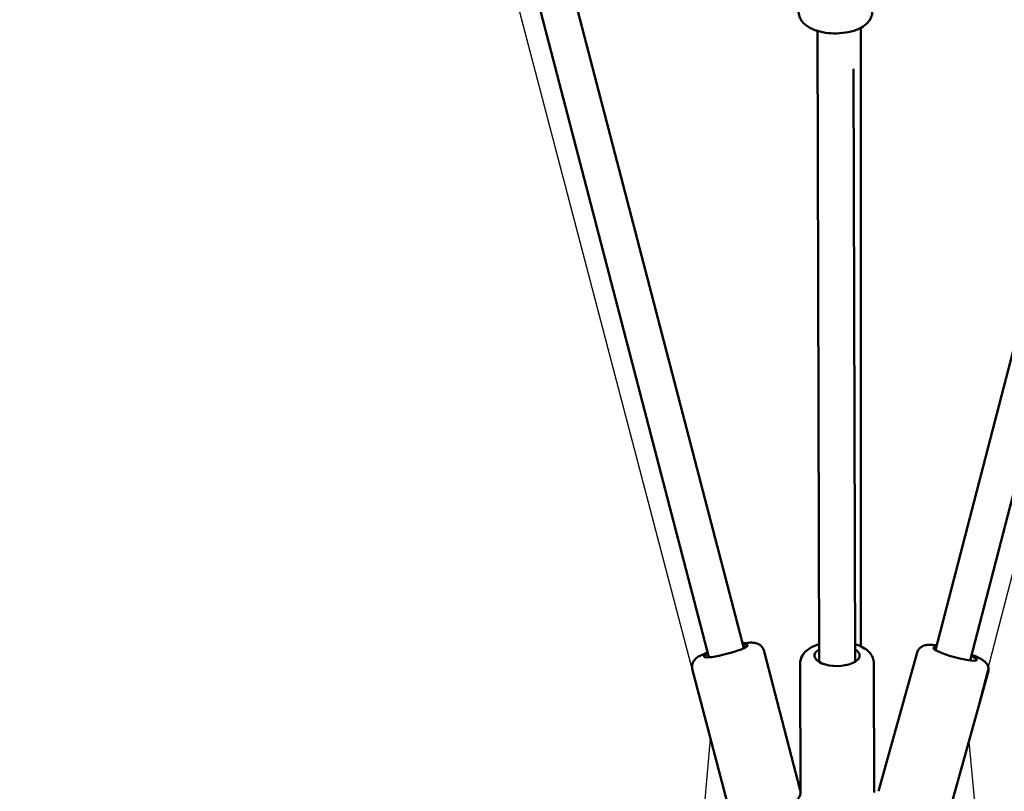
# Model space of a CAD drawing. Units: millimetres. Extents: x -7451 to 61801, y 0 to 59969.
# Drawn here: x 9928 to 10475, y 46098 to 46527 of the extents above; entities that cross this region are included whole.
import ezdxf

# ---------------------------------------------------------------- set-up
doc = ezdxf.new("R2010")
doc.units = ezdxf.units.MM
doc.layers.add('MD_Visible', color=7, linetype='Continuous', lineweight=50)
doc.styles.get("Standard").update_dxf_attribs({"font": 'arial.ttf'})
doc.dimstyles.new('asd', dxfattribs={"dimtxt": 300, "dimasz": 100, "dimexe": 1.25, "dimexo": 0.625, "dimgap": 80, "dimtad": 1, "dimdec": 0, "dimlfac": 0.1, "dimrnd": 5, "dimtxsty": 'Standard', "dimcen": 0, "dimadec": 0, "dimazin": 0, "dimtfac": 1, "dimtdec": 0, "dimtix": 1, "dimtmove": 2, "dimatfit": 3, "dimfxl": 1, "dimarcsym": 0})

# ---------------------------------------------------------------- blocks, each defined once
blk = doc.blocks.new('CustomObjectsInViewport8_0')
at = {"layer": 'MD_Visible'}
for p, q in [((6550.38, 904.39), (6234.94, 2116.21)), ((6569.74, 909.42), (6255.43, 2116.9)), ((6988.9, 2116.9), (6676.41, 908.36)), ((7008.45, 2112.6), (6695.58, 902.6)), ((6611.62, 901.84), (6610.74, 1252.44)), ((6631.62, 901.89), (6630.79, 1231.36)), ((6580.89, 908.28), (6601.1, 830.63)), ((6666.15, 907.04), (6644.67, 829.92)), ((6541.21, 897.95), (6561.42, 820.31)), ((6601.12, 900.86), (6601.3, 829.08)), ((6642.12, 900.96), (6642.3, 829.18)), ((6705.65, 896.04), (6684.17, 818.92))]:
    blk.add_line(p, q, dxfattribs=at)
at = {"layer": 'MD_Visible', "extrusion": (0, 0, -1)}
for centre, major_axis, ratio, start_param, end_param in [((6559.8, 907.9), (12.1, 3.15), 0.13769, 5.639684, 10.068279), ((6621.61, 905.34), (12.5, 0.03), 0.463423, 5.639146, 10.067741), ((6687.22, 906.3), (12.04, -3.35), 0.152563, 5.514657, 9.918207)]:
    blk.add_ellipse(centre, major_axis=major_axis, ratio=ratio, start_param=start_param, end_param=end_param, dxfattribs=at)
at = {"layer": 'MD_Visible'}
for points, knots in [([(6641.21, 1263.29), (6641.21, 1262.17), (6640.98, 1261.06), (6640.12, 1258.94), (6639.47, 1257.97), (6637.67, 1255.98), (6636.45, 1255.08), (6633.39, 1253.36), (6631.46, 1252.64), (6627.39, 1251.6), (6625.24, 1251.27), (6620.96, 1251), (6618.82, 1251.04), (6614.65, 1251.47), (6612.61, 1251.87), (6608.74, 1253.04), (6606.92, 1253.83), (6603.7, 1255.95), (6602.25, 1257.27), (6600.66, 1260.22), (6600.26, 1261.55), (6600.21, 1263.01), (6600.21, 1263.1), (6600.21, 1263.19)], [4.679792, 4.679792, 4.679792, 4.679792, 4.866405, 4.866405, 5.078108, 5.078108, 5.3712, 5.3712, 5.750657, 5.750657, 6.119894, 6.119894, 6.476553, 6.476553, 6.835015, 6.835015, 7.208955, 7.208955, 7.577638, 7.577638, 7.806818, 7.806818, 7.821385, 7.821385, 7.821385, 7.821385]), ([(6634.77, 1254.14), (6634.77, 1253.52), (6634.77, 1252.89), (6634.77, 1227.05), (6634.77, 1202.89), (6634.77, 1163.06), (6634.77, 1146.6), (6634.77, 1112.05), (6634.77, 1094.11), (6634.77, 1049.1), (6634.77, 1021.51), (6634.77, 968.48), (6634.77, 943.91), (6634.77, 915.25), (6634.77, 912.89), (6634.77, 910.51)], [9.77738, 9.77738, 9.77738, 9.77738, 10.008386, 10.008386, 19.362315, 19.362315, 26.646355, 26.646355, 35.083856, 35.083856, 47.38417, 47.38417, 56.863456, 56.863456, 57.710321, 57.710321, 57.710321, 57.710321]), ([(6580.89, 908.28), (6580.73, 908.86), (6580.47, 909.42), (6579.83, 910.38), (6579.45, 910.77), (6578.64, 911.44), (6578.22, 911.67), (6577.32, 912.09), (6576.89, 912.21), (6575.67, 912.48), (6575.01, 912.52), (6573.24, 912.54), (6572.1, 912.46), (6570.25, 912.25), (6569.66, 912.17), (6569.05, 912.08)], [2.4774026, 2.4774026, 2.4774026, 2.4774026, 2.5248462, 2.5248462, 2.5770848, 2.5770848, 2.6433118, 2.6433118, 2.7386698, 2.7386698, 2.9382724, 2.9382724, 3.2524316, 3.2524316, 3.3907924, 3.3907924, 3.3907924, 3.3907924]), ([(6611.59, 911.66), (6611.59, 911.66), (6611.58, 911.66), (6609.61, 911.05), (6607.78, 910.25), (6604.57, 908.12), (6603.14, 906.78), (6601.56, 903.83), (6601.17, 902.49), (6601.12, 901.03), (6601.12, 900.95), (6601.12, 900.86)], [5.1132167, 5.1132167, 5.1132167, 5.1132167, 5.1141076, 5.1141076, 5.4880451, 5.4880451, 5.8566898, 5.8566898, 6.0858797, 6.0858797, 6.1004159, 6.1004159, 6.1004159, 6.1004159]), ([(6642.12, 900.96), (6642.12, 902.08), (6641.88, 903.19), (6641.02, 905.3), (6640.35, 906.27), (6638.55, 908.25), (6637.32, 909.14), (6634.63, 910.64), (6633.16, 911.24), (6631.59, 911.71)], [2.9588232, 2.9588232, 2.9588232, 2.9588232, 3.1454667, 3.1454667, 3.3572005, 3.3572005, 3.6503131, 3.6503131, 3.9465304, 3.9465304, 3.9465304, 3.9465304]), ([(6677.08, 910.96), (6675.91, 911.12), (6674.83, 911.23), (6672.89, 911.3), (6672.05, 911.29), (6670.47, 911.03), (6669.81, 910.89), (6668.39, 910.15), (6667.73, 909.71), (6666.73, 908.45), (6666.39, 907.83), (6666.17, 907.11), (6666.16, 907.07), (6666.15, 907.04)], [3.0223181, 3.0223181, 3.0223181, 3.0223181, 3.2954322, 3.2954322, 3.5476134, 3.5476134, 3.7017572, 3.7017572, 3.7980462, 3.7980462, 3.8590912, 3.8590912, 3.8621616, 3.8621616, 3.8621616, 3.8621616]), ([(6549.69, 907.04), (6548.46, 906.58), (6547.36, 906.12), (6544.87, 904.93), (6543.79, 904.75), (6542.01, 902.39), (6541.82, 902.11), (6541.38, 901.26), (6541.13, 900.57), (6541.01, 899.16), (6541.05, 898.54), (6541.21, 897.95)], [4.7056055, 4.7056055, 4.7056055, 4.7056055, 4.9989753, 4.9989753, 5.4472137, 5.4472137, 5.4967105, 5.4967105, 5.5710443, 5.5710443, 5.6189953, 5.6189953, 5.6189953, 5.6189953]), ([(6705.65, 896.04), (6705.81, 896.64), (6705.87, 897.27), (6705.79, 898.45), (6705.65, 898.99), (6705.26, 900.01), (6705, 900.44), (6704.38, 901.31), (6704.02, 901.66), (6702.87, 902.7), (6702.1, 903.16), (6700.41, 904.09), (6699.53, 904.52), (6697.87, 905.24), (6697.16, 905.54), (6696.41, 905.83)], [0.7205689, 0.7205689, 0.7205689, 0.7205689, 0.7738267, 0.7738267, 0.8325479, 0.8325479, 0.9076112, 0.9076112, 1.0205745, 1.0205745, 1.2916214, 1.2916214, 1.5415745, 1.5415745, 1.7126334, 1.7126334, 1.7126334, 1.7126334]), ([(6601.1, 830.63), (6601.25, 830.05), (6601.29, 829.43), (6601.21, 828.28), (6601.06, 827.76), (6600.68, 826.78), (6600.43, 826.37), (6599.84, 825.57), (6599.52, 825.25), (6598.6, 824.42), (6598.04, 824.07), (6596.5, 823.18), (6595.46, 822.69), (6593.35, 821.81), (6592.34, 821.43), (6591.26, 821.05)], [3.805783, 3.805783, 3.805783, 3.805783, 3.853226, 3.853226, 3.905465, 3.905465, 3.971692, 3.971692, 4.06705, 4.06705, 4.266652, 4.266652, 4.580812, 4.580812, 4.823643, 4.823643, 4.823643, 4.823643])]:
    blk.add_open_spline(points, degree=3, knots=knots, dxfattribs=at)
blk = doc.blocks.new('*D10')
at = {"color": 0, "lineweight": -2, "transparency": 16777216}
for p, q in [((10379.82, 59631.38), (1226.97, 59631.38)), ((1228.22, 43608.04), (1228.22, 59531.38)), ((10384.64, 43508.04), (1226.97, 43508.04))]:
    blk.add_line(p, q, dxfattribs=at)
at = {"color": 0, "transparency": 16777216}
for points in [[(1211.55, 59531.38), (1244.88, 59531.38), (1228.22, 59631.38)], [(1211.55, 43608.04), (1244.88, 43608.04), (1228.22, 43508.04)]]:
    blk.add_solid(points, dxfattribs=at)
at = {"layer": 'Defpoints', "color": 0, "transparency": 16777216}
for p in [(1228.22, 59631.38), (10380.44, 59631.38), (10385.26, 43508.04)]:
    blk.add_point(p, dxfattribs=at)
at = {"color": 0, "transparency": 16777216, "insert": (995.04, 51569.71), "char_height": 300, "attachment_point": 5, "rotation": 90}
blk.add_mtext('1610', dxfattribs=at)
blk = doc.blocks.new('*D11')
at = {"color": 0, "lineweight": -2, "transparency": 16777216}
for p, q in [((10379.72, 58131.38), (1988.8, 58131.38)), ((1990.05, 45108.04), (1990.05, 58031.38)), ((10384.64, 45008.04), (1988.8, 45008.04))]:
    blk.add_line(p, q, dxfattribs=at)
at = {"color": 0, "transparency": 16777216}
for points in [[(1973.39, 58031.38), (2006.72, 58031.38), (1990.05, 58131.38)], [(1973.39, 45108.04), (2006.72, 45108.04), (1990.05, 45008.04)]]:
    blk.add_solid(points, dxfattribs=at)
at = {"layer": 'Defpoints', "color": 0, "transparency": 16777216}
for p in [(1990.05, 58131.38), (10380.34, 58131.38), (10385.26, 45008.04)]:
    blk.add_point(p, dxfattribs=at)
at = {"color": 0, "transparency": 16777216, "insert": (1756.78, 51569.71), "char_height": 300, "attachment_point": 5, "rotation": 90}
blk.add_mtext('1310', dxfattribs=at)

msp = doc.modelspace()

# ---------------------------------------------------------------- linework, layer by layer
msp.add_lwpolyline([(11666.27, 49358.59), (11191.12, 48470.7), (10788.15, 47408.41), (10455.55, 46125.85), (10500.26, 45649.87), (10500.26, 45008.04), (10270.26, 45008.04), (10270.26, 45654.3), (10311.96, 46127.5), (9975.22, 47411.05), (9572.38, 48471.46), (9106.54, 49353.63)])

# ---------------------------------------------------------------- block references
at = {"layer": 'MD_Visible'}
msp.add_blockref('CustomObjectsInViewport8_0', (3760.65, 45268.37), dxfattribs=at)

# ---------------------------------------------------------------- dimensions: what is measured, and where the dimension line sits
for base, p1, p2, picture, middle in [((1228.22, 59631.38), (10385.26, 43508.04), (10380.44, 59631.38), '*D10', (995.04, 51569.71)), ((1990.05, 58131.38), (10385.26, 45008.04), (10380.34, 58131.38), '*D11', (1756.78, 51569.71))]:
    dim = msp.add_linear_dim(base=base, p1=p1, p2=p2, angle=90, dimstyle='asd')
    dim.commit()
    dim.dimension.update_dxf_attribs({"geometry": picture, "text_midpoint": middle})

doc.saveas('drawing.dxf')
